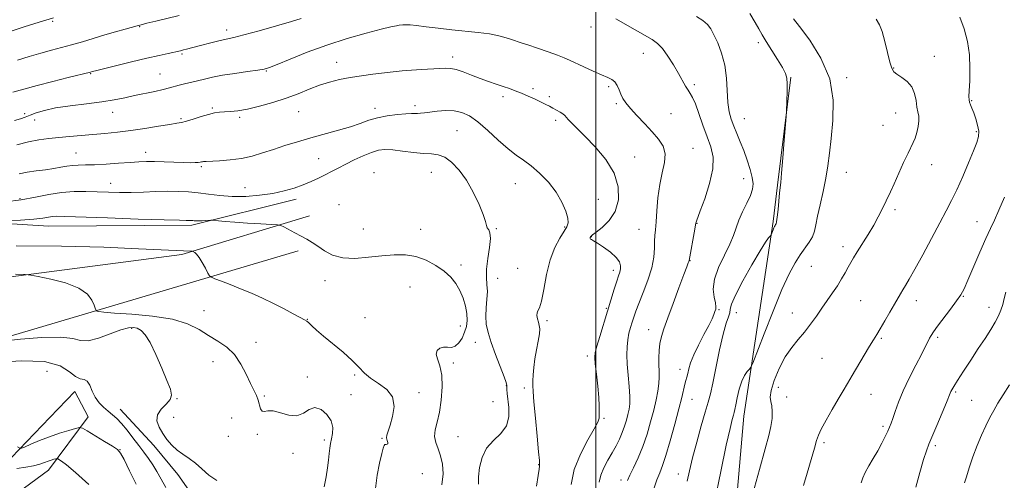
# Model space of a CAD drawing. Extents: x 2099800 to 2102700, y 312300 to 315200.
# Drawn here: x 2101254 to 2101674, y 313744 to 313941 of the extents above; entities that cross this region are included whole.
import ezdxf

# ---------------------------------------------------------------- set-up
doc = ezdxf.new("R2010")
doc.units = 0
doc.header["$MEASUREMENT"] = 0
for name, color, linetype, lineweight in [('32000', 7, 'Continuous', 0), ('DTM HARD BREAKLINE', 7, 'Continuous', 0), ('DTM SPOT ELEVATION', 2, 'Continuous', 13), ('INDEX CONTOUR', 41, 'Continuous', 13), ('INTERMEDIATE CONTOUR', 44, 'Continuous', 0)]:
    doc.layers.add(name, color=color, linetype=linetype, lineweight=lineweight)

msp = doc.modelspace()

# ---------------------------------------------------------------- linework, layer by layer
at = {"layer": '32000', "flags": 128}
msp.add_lwpolyline([(2101500, 312500), (2101500, 315000)], dxfattribs=at)
at = {"layer": 'DTM HARD BREAKLINE'}
for points in [[(2101577.46, 313870.13, 1115.86), (2101583.09, 313916.25, 1116.07)], [(2101108.9, 313870.13, 1103.43), (2101116.68, 313868.2, 1103.39), (2101163.59, 313858.67, 1103.61), (2101191.83, 313857.31, 1103.37), (2101266.6, 313852.67, 1101.21)], [(2101570.3, 313522.64, 1115.62), (2101557.93, 313600.61, 1120.07), (2101556.27, 313692.91, 1120.15), (2101563.09, 313771.55, 1118.74), (2101575.57, 313854.65, 1115.79), (2101577.46, 313870.13, 1115.86)], [(2101266.6, 313852.67, 1101.21), (2101327.63, 313853.13, 1101.68), (2101372.16, 313864.12, 1103.39)], [(2101136.78, 313813.06, 1094.58), (2101206.76, 313825.29, 1096.63), (2101323.35, 313840.51, 1099.75), (2101377.86, 313856.99, 1102.68)], [(2101372.97, 313842.16, 1101.55), (2101283.21, 313815.47, 1097.85), (2101210.54, 313793.99, 1094.67), (2101141.45, 313784.98, 1092.19)], [(2101233.36, 313741.35, 1088.97), (2101250.74, 313753.9, 1091.62), (2101267.08, 313770.98, 1093.48), (2101277.76, 313782.09, 1093.46), (2101283.47, 313771.25, 1092.65), (2101266.42, 313748.56, 1089.25), (2101239.92, 313728.99, 1083.63)], [(2101297.11, 313774.57, 1094.77), (2101311.4, 313759.11, 1095.39), (2101321.63, 313746.72, 1095.43), (2101333.32, 313730, 1095.32), (2101344.58, 313713.5, 1095.47)]]:
    msp.add_polyline3d(points, dxfattribs=at)
at = {"layer": 'DTM SPOT ELEVATION'}
for p in [(2101268.27, 313940, 1115.8), (2101305.31, 313937.7, 1113.9), (2101497.92, 313937.67, 1111.6), (2101342.5, 313936.38, 1112.5), (2101569.26, 313930.96, 1115.6), (2101323.43, 313926.15, 1111.8), (2101438.94, 313924.81, 1108.5), (2101520.19, 313926.35, 1111.2), (2101644.32, 313925.05, 1120.8), (2101389.43, 313922.58, 1108.7), (2101627.01, 313920.1, 1120.1), (2101284.46, 313917.71, 1111.9), (2101314.11, 313917.52, 1110.9), (2101359.46, 313918.89, 1109.9), (2101606.9, 313915.99, 1118.3), (2101505.4, 313912.21, 1109.7), (2101541.92, 313912.95, 1112.3), (2101460.34, 313907.94, 1107.6), (2101473.15, 313911.35, 1108.3), (2101480.17, 313907.84, 1108.3), (2101336.34, 313903.06, 1108.2), (2101422.87, 313904.04, 1106.4), (2101508.64, 313904.95, 1109.75), (2101660.26, 313906.2, 1122.1), (2101256.27, 313900.65, 1110.4), (2101293.9, 313901.23, 1109.3), (2101348.07, 313899.07, 1107.7), (2101373.22, 313901.43, 1107.1), (2101405.7, 313902.85, 1106.5), (2101532.07, 313900.66, 1111.05), (2101627.85, 313900.89, 1119.2), (2101260.55, 313898.01, 1109.3), (2101323.04, 313898.44, 1108.2), (2101482.88, 313897.82, 1107.65), (2101563.25, 313898.58, 1114.9), (2101622.47, 313895.69, 1119.1), (2101440.78, 313893.43, 1104.95), (2101662.27, 313893.03, 1121.8), (2101278.28, 313883.9, 1106.9), (2101307.97, 313884.2, 1106.6), (2101516.51, 313882.11, 1108.75), (2101541.44, 313885.91, 1110.85), (2101331.73, 313878.08, 1105.8), (2101381.79, 313881.37, 1105.1), (2101643.21, 313878.88, 1120.7), (2101405.29, 313875.47, 1102.65), (2101429.79, 313875.59, 1103.15), (2101606.77, 313875.55, 1118.8), (2101292.99, 313870.86, 1104.7), (2101465.59, 313870.72, 1105.15), (2101562.97, 313872.91, 1113.15), (2101350.32, 313869.13, 1104.9), (2101254.36, 313864.4, 1104.3), (2101390.46, 313861.84, 1101.95), (2101501, 313864.03, 1106.75), (2101627.62, 313859.69, 1120.3), (2101543.06, 313853.9, 1112.05), (2101662.62, 313854.57, 1123.2), (2101400.83, 313851.4, 1103.15), (2101425.28, 313851.31, 1103.05), (2101457.54, 313851.54, 1104.15), (2101486.66, 313852.34, 1105.85), (2101518.41, 313851.23, 1109.15), (2101498.03, 313848.11, 1108.05), (2101605.33, 313843.96, 1119.5), (2101442.45, 313836.05, 1102.55), (2101540.1, 313837.93, 1112.05), (2101466.64, 313834.67, 1104.55), (2101507.49, 313833.78, 1107.55), (2101591.83, 313835.45, 1118.9), (2101384.45, 313829.39, 1101.35), (2101458.08, 313830.36, 1104.85), (2101420.69, 313826.67, 1100.55), (2101612.87, 313820.88, 1120.9), (2101636.74, 313820.8, 1122.6), (2101656.68, 313822.66, 1124.1), (2101332.81, 313816.51, 1099.05), (2101504.48, 313817.63, 1107.85), (2101552.52, 313817.02, 1114.15), (2101559.91, 313815.77, 1116.75), (2101583.73, 313815.57, 1119.3), (2101667.71, 313817.95, 1125.4), (2101376.86, 313812.85, 1100.05), (2101401.56, 313813.56, 1100.55), (2101479.2, 313812.32, 1106.35), (2101301.96, 313809.03, 1095.75), (2101442.11, 313810, 1101.15), (2101522.56, 313808.53, 1111.35), (2101355.02, 313803.05, 1098.85), (2101448.57, 313803.04, 1103.45), (2101621.79, 313804.77, 1122.2), (2101645.82, 313805.19, 1124.3), (2101336.68, 313794.82, 1096.95), (2101439.19, 313794.29, 1102.45), (2101496.27, 313797.28, 1107.55), (2101596.4, 313796.22, 1120.9), (2101265.8, 313790.73, 1092.55), (2101535.83, 313791.58, 1113.35), (2101376.84, 313788.32, 1098.15), (2101397.06, 313789.14, 1099.85), (2101424.54, 313781.52, 1100.65), (2101461.78, 313784.58, 1103.95), (2101469.4, 313783.62, 1105.75), (2101577.85, 313783.86, 1120.6), (2101653.4, 313781.88, 1126.2), (2101321.35, 313778.99, 1096.05), (2101358.55, 313780.16, 1098.35), (2101395.5, 313780.67, 1098.35), (2101456.1, 313777.72, 1102.55), (2101540.99, 313778.71, 1114.85), (2101581.39, 313779.69, 1120.6), (2101617.32, 313780.87, 1122.8), (2101660.34, 313778.27, 1126.9), (2101319.89, 313771.03, 1096.85), (2101344.62, 313770.77, 1096.05), (2101503.46, 313770.59, 1108.15), (2101622.44, 313767.22, 1123.7), (2101343.2, 313763.01, 1097.05), (2101355.54, 313763.79, 1097.65), (2101384.12, 313761.32, 1097.75), (2101408.7, 313762.09, 1099.85), (2101441.14, 313762.83, 1103.15), (2101597.28, 313760.21, 1122.3), (2101297, 313757.33, 1092.05), (2101644.85, 313759.04, 1126.3), (2101370.79, 313755.7, 1096.55), (2101475.53, 313750.89, 1105.95), (2101426, 313746.97, 1100.65), (2101510.64, 313744.27, 1111.55), (2101535.09, 313746.91, 1115.35)]:
    msp.add_point(p, dxfattribs=at)
at = {"layer": 'INDEX CONTOUR'}
for points in [[(2101619.553, 313940.975, 1120), (2101621.001, 313938.602, 1120), (2101622.058, 313935.699, 1120), (2101623.198, 313931.477, 1120), (2101624.373, 313926.723, 1120), (2101625.402, 313922.62, 1120), (2101626.199, 313920.032, 1120), (2101627.065, 313918.55, 1120), (2101628.399, 313917.451, 1120), (2101630.43, 313916.113, 1120), (2101632.73, 313914.339, 1120), (2101634.706, 313912.033, 1120), (2101635.917, 313909.196, 1120), (2101636.551, 313906.191, 1120), (2101636.948, 313903.477, 1120), (2101637.362, 313901.359, 1120), (2101637.697, 313899.539, 1120), (2101637.766, 313897.565, 1120), (2101637.444, 313895.136, 1120), (2101636.841, 313892.541, 1120), (2101636.124, 313890.219, 1120), (2101635.395, 313888.405, 1120), (2101633.153, 313883.796, 1120), (2101631.274, 313879.736, 1120), (2101627.153, 313870.643, 1120), (2101625.607, 313867.306, 1120), (2101621.96, 313859.651, 1120), (2101620.419, 313856.573, 1120), (2101618.482, 313853.042, 1120), (2101616.115, 313849.103, 1120), (2101611.478, 313841.734, 1120), (2101609.912, 313839.146, 1120), (2101608.743, 313837.089, 1120), (2101607.648, 313835.088, 1120), (2101606.357, 313832.763, 1120), (2101604.815, 313830.111, 1120), (2101603.018, 313827.226, 1120), (2101600.979, 313824.185, 1120), (2101596.432, 313817.686, 1120), (2101594.054, 313814.249, 1120), (2101591.599, 313810.801, 1120), (2101589.023, 313807.468, 1120), (2101586.303, 313804.281, 1120), (2101583.519, 313800.885, 1120), (2101580.77, 313796.829, 1120), (2101578.194, 313791.897, 1120), (2101576.076, 313786.809, 1120), (2101574.734, 313782.519, 1120), (2101574.359, 313779.685, 1120), (2101574.615, 313777.772, 1120), (2101575.038, 313775.947, 1120), (2101575.235, 313773.545, 1120), (2101575.111, 313770.569, 1120), (2101574.644, 313767.194, 1120), (2101573.767, 313763.307, 1120), (2101572.239, 313757.673, 1120), (2101569.772, 313748.77, 1120), (2101566.284, 313735.936, 1120)], [(2101251.951, 313897.707, 1110), (2101254.501, 313898.412, 1110), (2101256.555, 313899.141, 1110), (2101258.627, 313899.979, 1110), (2101261.211, 313900.976, 1110), (2101264.714, 313902.054, 1110), (2101269.522, 313903.102, 1110), (2101275.782, 313904.038, 1110), (2101282.687, 313904.891, 1110), (2101289.194, 313905.723, 1110), (2101294.53, 313906.581, 1110), (2101299.013, 313907.468, 1110), (2101303.235, 313908.376, 1110), (2101311.834, 313910.164, 1110), (2101315.435, 313910.949, 1110), (2101318.099, 313911.613, 1110), (2101322.175, 313912.761, 1110), (2101324.507, 313913.356, 1110), (2101329.996, 313914.688, 1110), (2101332.996, 313915.431, 1110), (2101336.448, 313916.218, 1110), (2101340.728, 313917.033, 1110), (2101345.97, 313917.854, 1110), (2101351.33, 313918.605, 1110), (2101355.72, 313919.201, 1110), (2101358.49, 313919.647, 1110), (2101360.749, 313920.305, 1110), (2101364.042, 313921.63, 1110), (2101369.534, 313923.92, 1110), (2101376.854, 313926.847, 1110), (2101385.25, 313929.926, 1110), (2101393.933, 313932.729, 1110), (2101401.975, 313935.052, 1110), (2101408.408, 313936.746, 1110), (2101412.552, 313937.728, 1110), (2101414.869, 313938.18, 1110), (2101416.107, 313938.349, 1110), (2101417.573, 313938.511, 1110), (2101418.252, 313938.561, 1110), (2101419.179, 313938.588, 1110), (2101420.764, 313938.516, 1110), (2101423.464, 313938.252, 1110), (2101427.576, 313937.743, 1110), (2101432.751, 313937.088, 1110), (2101438.485, 313936.421, 1110), (2101449.8, 313935.282, 1110), (2101454.648, 313934.645, 1110), (2101458.572, 313933.864, 1110), (2101461.648, 313933.025, 1110), (2101464.041, 313932.253, 1110), (2101468.094, 313930.924, 1110), (2101470.99, 313929.962, 1110), (2101475.068, 313928.585, 1110), (2101479.612, 313927.022, 1110), (2101483.626, 313925.594, 1110), (2101486.439, 313924.512, 1110), (2101488.663, 313923.539, 1110), (2101494.784, 313920.657, 1110), (2101498.79, 313918.809, 1110), (2101502.425, 313917.194, 1110), (2101505.055, 313916.086, 1110), (2101506.82, 313915.214, 1110), (2101508.047, 313914.17, 1110), (2101509.025, 313912.66, 1110), (2101509.874, 313910.833, 1110), (2101510.672, 313908.954, 1110), (2101511.539, 313907.182, 1110), (2101512.769, 313905.275, 1110), (2101514.697, 313902.889, 1110), (2101517.512, 313899.806, 1110), (2101520.815, 313896.327, 1110), (2101524.06, 313892.877, 1110), (2101526.757, 313889.756, 1110), (2101528.637, 313886.751, 1110), (2101529.488, 313883.517, 1110), (2101529.228, 313879.763, 1110), (2101528.282, 313875.389, 1110), (2101527.209, 313870.347, 1110), (2101526.447, 313864.725, 1110), (2101525.973, 313859.171, 1110), (2101525.646, 313854.468, 1110), (2101525.357, 313851.139, 1110), (2101525.123, 313848.656, 1110), (2101524.991, 313846.23, 1110), (2101524.94, 313843.196, 1110), (2101524.673, 313839.405, 1110), (2101523.825, 313834.832, 1110), (2101522.184, 313829.583, 1110), (2101520.15, 313824.281, 1110), (2101518.276, 313819.68, 1110), (2101516.979, 313816.313, 1110), (2101516.129, 313813.84, 1110), (2101515.462, 313811.699, 1110), (2101514.774, 313809.423, 1110), (2101514.109, 313806.917, 1110), (2101513.575, 313804.174, 1110), (2101513.259, 313801.162, 1110), (2101513.184, 313797.726, 1110), (2101513.353, 313793.68, 1110), (2101513.737, 313788.986, 1110), (2101514.169, 313784.191, 1110), (2101514.451, 313779.989, 1110), (2101514.43, 313776.869, 1110), (2101514.134, 313774.492, 1110), (2101513.642, 313772.315, 1110), (2101513.012, 313769.904, 1110), (2101512.228, 313767.266, 1110), (2101511.256, 313764.521, 1110), (2101510.069, 313761.753, 1110), (2101508.651, 313758.92, 1110), (2101506.996, 313755.947, 1110), (2101505.152, 313752.797, 1110), (2101503.402, 313749.574, 1110), (2101502.088, 313746.423, 1110), (2101501.404, 313743.38, 1110)], [(2101252.682, 313844.273, 1100), (2101271.974, 313844.158, 1100), (2101290.159, 313843.616, 1100), (2101304.871, 313842.992, 1100), (2101327.318, 313841.954, 1100), (2101327.813, 313841.92, 1100), (2101328.086, 313841.859, 1100), (2101328.374, 313841.72, 1100), (2101328.876, 313841.413, 1100), (2101329.651, 313840.7, 1100), (2101330.723, 313839.309, 1100), (2101332.061, 313837.122, 1100), (2101333.424, 313834.661, 1100), (2101334.513, 313832.606, 1100), (2101335.193, 313831.432, 1100), (2101335.964, 313830.806, 1100), (2101337.485, 313830.192, 1100), (2101340.241, 313829.161, 1100), (2101344.008, 313827.712, 1100), (2101348.386, 313825.953, 1100), (2101353.021, 313823.979, 1100), (2101357.748, 313821.844, 1100), (2101362.447, 313819.588, 1100), (2101366.953, 313817.294, 1100), (2101370.903, 313815.206, 1100), (2101373.887, 313813.613, 1100), (2101375.668, 313812.679, 1100), (2101376.684, 313812.078, 1100), (2101377.55, 313811.364, 1100), (2101378.816, 313810.15, 1100), (2101380.798, 313808.293, 1100), (2101383.754, 313805.711, 1100), (2101392.132, 313798.802, 1100), (2101396.037, 313795.354, 1100), (2101398.893, 313792.445, 1100), (2101401.233, 313789.979, 1100), (2101403.868, 313787.75, 1100), (2101407.294, 313785.523, 1100), (2101410.76, 313782.975, 1100), (2101413.202, 313779.761, 1100), (2101413.871, 313775.721, 1100), (2101413.265, 313771.449, 1100), (2101412.198, 313767.723, 1100), (2101411.348, 313765.124, 1100), (2101410.854, 313763.437, 1100), (2101410.719, 313762.247, 1100), (2101410.901, 313761.224, 1100), (2101411.174, 313760.38, 1100), (2101411.27, 313759.808, 1100), (2101410.997, 313759.557, 1100), (2101410.497, 313759.485, 1100), (2101409.988, 313759.4, 1100), (2101409.62, 313759.054, 1100), (2101409.249, 313757.956, 1100), (2101408.655, 313755.558, 1100), (2101407.72, 313751.519, 1100), (2101406.708, 313746.336, 1100), (2101405.981, 313740.713, 1100)], [(2101253.023, 313749.261, 1090), (2101256.795, 313749.819, 1090), (2101260.153, 313750.397, 1090), (2101262.755, 313751.048, 1090), (2101264.725, 313751.717, 1090), (2101266.298, 313752.326, 1090), (2101267.658, 313752.81, 1090), (2101268.778, 313753.163, 1090), (2101269.574, 313753.393, 1090), (2101270.028, 313753.498, 1090), (2101270.377, 313753.428, 1090), (2101270.919, 313753.122, 1090), (2101272.002, 313752.424, 1090), (2101274.167, 313750.777, 1090), (2101278.003, 313747.531, 1090), (2101283.725, 313742.405, 1090)]]:
    msp.add_polyline3d(points, dxfattribs=at)
at = {"layer": 'INTERMEDIATE CONTOUR'}
for points in [[(2101250.56, 313935.815, 1116), (2101256.17, 313937.66, 1116), (2101260.729, 313939.085, 1116), (2101268.587, 313941.476, 1116)], [(2101251.265, 313909.751, 1112), (2101255.935, 313911.068, 1112), (2101261.631, 313912.629, 1112), (2101268.289, 313914.359, 1112), (2101274.878, 313916.019, 1112), (2101284.38, 313918.394, 1112), (2101285.163, 313918.609, 1112), (2101286.473, 313918.938, 1112), (2101295.09, 313921.052, 1112), (2101301.856, 313922.695, 1112), (2101308.457, 313924.273, 1112), (2101313.715, 313925.493, 1112), (2101317.555, 313926.354, 1112), (2101322.757, 313927.509, 1112), (2101324.061, 313927.824, 1112), (2101325.298, 313928.139, 1112), (2101331.361, 313929.732, 1112), (2101335.714, 313930.864, 1112), (2101339.678, 313931.854, 1112), (2101345.574, 313933.197, 1112), (2101349.868, 313934.283, 1112), (2101356.361, 313936.052, 1112), (2101363.737, 313938.135, 1112), (2101370.144, 313940, 1112), (2101374.205, 313941.246, 1112)], [(2101253.209, 313923.529, 1114), (2101258.228, 313925.021, 1114), (2101263.27, 313926.473, 1114), (2101267.82, 313927.716, 1114), (2101272.06, 313928.846, 1114), (2101276.346, 313930.023, 1114), (2101280.942, 313931.362, 1114), (2101290.538, 313934.236, 1114), (2101295.111, 313935.563, 1114), (2101299.129, 313936.698, 1114), (2101304.294, 313938.136, 1114), (2101306.052, 313938.606, 1114), (2101308.478, 313939.22, 1114), (2101312.267, 313940.156, 1114), (2101322.158, 313942.564, 1114)], [(2101508.458, 313941.158, 1112), (2101516.698, 313936.399, 1112), (2101523.947, 313932.266, 1112), (2101526.285, 313930.629, 1112), (2101528.408, 313928.435, 1112), (2101530.725, 313925.226, 1112), (2101533.095, 313921.45, 1112), (2101535.24, 313917.786, 1112), (2101538.277, 313912.441, 1112), (2101539.34, 313910.66, 1112), (2101540.269, 313909.22, 1112), (2101541.233, 313907.511, 1112), (2101542.412, 313904.822, 1112), (2101543.926, 313900.703, 1112), (2101545.656, 313895.746, 1112), (2101547.426, 313890.799, 1112), (2101549.011, 313886.438, 1112), (2101549.993, 313882.128, 1112), (2101549.908, 313877.064, 1112), (2101548.508, 313870.8, 1112), (2101546.417, 313864.355, 1112), (2101544.472, 313859.112, 1112), (2101542.84, 313854.795, 1112), (2101542.71, 313854.4, 1112), (2101542.648, 313854.097, 1112), (2101542.154, 313851.317, 1112), (2101539.707, 313837.983, 1112), (2101539.587, 313837.587, 1112), (2101539.344, 313836.968, 1112), (2101538.722, 313835.354, 1112), (2101537.44, 313831.951, 1112), (2101535.361, 313826.348, 1112), (2101532.904, 313819.682, 1112), (2101530.63, 313813.476, 1112), (2101528.979, 313808.873, 1112), (2101527.913, 313805.495, 1112), (2101527.271, 313802.582, 1112), (2101526.914, 313799.54, 1112), (2101526.772, 313796.427, 1112), (2101526.798, 313793.463, 1112), (2101526.922, 313790.788, 1112), (2101527.006, 313788.208, 1112), (2101526.892, 313785.448, 1112), (2101526.454, 313782.264, 1112), (2101525.695, 313778.537, 1112), (2101524.65, 313774.18, 1112), (2101523.35, 313769.186, 1112), (2101521.802, 313763.861, 1112), (2101520.009, 313758.592, 1112), (2101518.023, 313753.741, 1112), (2101516.094, 313749.577, 1112), (2101514.524, 313746.342, 1112), (2101513.486, 313744.054, 1112)], [(2101542.843, 313942.176, 1114), (2101545.661, 313940.429, 1114), (2101547.619, 313938.764, 1114), (2101549.025, 313936.865, 1114), (2101550.363, 313934.328, 1114), (2101551.973, 313930.843, 1114), (2101553.623, 313926.477, 1114), (2101554.937, 313921.393, 1114), (2101555.659, 313915.823, 1114), (2101556.312, 313905.368, 1114), (2101556.858, 313901.479, 1114), (2101557.681, 313898.3, 1114), (2101558.764, 313895.332, 1114), (2101560.076, 313892.156, 1114), (2101561.537, 313888.678, 1114), (2101563.057, 313884.886, 1114), (2101564.531, 313880.837, 1114), (2101565.802, 313876.878, 1114), (2101566.699, 313873.427, 1114), (2101567.07, 313870.733, 1114), (2101566.837, 313868.369, 1114), (2101565.939, 313865.742, 1114), (2101564.4, 313862.434, 1114), (2101562.585, 313858.742, 1114), (2101560.944, 313855.14, 1114), (2101559.76, 313851.932, 1114), (2101558.663, 313848.72, 1114), (2101557.117, 313844.936, 1114), (2101554.815, 313840.217, 1114), (2101552.36, 313835.023, 1114), (2101550.584, 313830.018, 1114), (2101550.07, 313825.759, 1114), (2101550.413, 313822.377, 1114), (2101550.961, 313819.893, 1114), (2101551.189, 313818.258, 1114), (2101551.09, 313817.149, 1114), (2101550.781, 313816.171, 1114), (2101550.321, 313814.937, 1114), (2101549.527, 313813.095, 1114), (2101548.152, 313810.295, 1114), (2101546.085, 313806.378, 1114), (2101543.751, 313801.925, 1114), (2101541.707, 313797.705, 1114), (2101540.374, 313794.327, 1114), (2101539.616, 313791.758, 1114), (2101539.162, 313789.811, 1114), (2101538.775, 313788.27, 1114), (2101538.379, 313786.826, 1114), (2101537.935, 313785.143, 1114), (2101536.578, 313779.533, 1114), (2101535.357, 313774.679, 1114), (2101533.641, 313768.143, 1114), (2101531.697, 313761.05, 1114), (2101529.878, 313754.842, 1114), (2101528.44, 313750.531, 1114), (2101527.241, 313747.41, 1114), (2101526.041, 313744.338, 1114), (2101524.672, 313740.49, 1114)], [(2101565.682, 313943.328, 1116), (2101567.87, 313939.612, 1116), (2101569.485, 313936.778, 1116), (2101570.92, 313934.288, 1116), (2101572.646, 313931.438, 1116), (2101577.468, 313923.808, 1116), (2101579.587, 313920.332, 1116), (2101580.884, 313917.85, 1116), (2101581.481, 313915.799, 1116), (2101581.643, 313913.348, 1116), (2101581.6, 313909.963, 1116), (2101581.468, 313906.287, 1116), (2101581.233, 313901.395, 1116), (2101581.101, 313899.459, 1116), (2101580.324, 313889.389, 1116), (2101579.727, 313881.806, 1116), (2101579.195, 313875.259, 1116), (2101578.842, 313871.324, 1116), (2101578.373, 313866.821, 1116), (2101577.709, 313859.696, 1116), (2101577.37, 313856.443, 1116), (2101577.093, 313854.523, 1116), (2101576.867, 313853.656, 1116), (2101576.664, 313853.295, 1116), (2101576.459, 313852.973, 1116), (2101576.223, 313852.532, 1116), (2101575.93, 313851.889, 1116), (2101575.57, 313851.016, 1116), (2101574.734, 313848.895, 1116), (2101574.565, 313848.629, 1116), (2101574.259, 313848.303, 1116), (2101573.631, 313847.594, 1116), (2101572.339, 313845.795, 1116), (2101570.001, 313842.103, 1116), (2101566.479, 313836.147, 1116), (2101562.612, 313829.271, 1116), (2101559.486, 313823.25, 1116), (2101557.877, 313819.401, 1116), (2101557.329, 313817.211, 1116), (2101557.077, 313815.71, 1116), (2101556.497, 313813.965, 1116), (2101555.524, 313811.181, 1116), (2101554.234, 313806.6, 1116), (2101552.724, 313799.876, 1116), (2101549.842, 313785.659, 1116), (2101548.81, 313781.06, 1116), (2101547.851, 313777.473, 1116), (2101546.631, 313773.29, 1116), (2101544.932, 313767.375, 1116), (2101543.006, 313760.47, 1116), (2101541.219, 313753.788, 1116), (2101539.858, 313748.278, 1116), (2101538.877, 313743.829, 1116)], [(2101584.325, 313941.182, 1118), (2101586.9, 313937.789, 1118), (2101591.186, 313932.011, 1118), (2101595.989, 313924.338, 1118), (2101599.728, 313915.566, 1118), (2101601.25, 313906.466, 1118), (2101601.112, 313897.724, 1118), (2101600.302, 313890.001, 1118), (2101599.601, 313883.721, 1118), (2101598.964, 313878.343, 1118), (2101598.142, 313873.087, 1118), (2101596.979, 313867.418, 1118), (2101595.688, 313861.787, 1118), (2101594.579, 313856.889, 1118), (2101593.845, 313853.221, 1118), (2101593.23, 313850.475, 1118), (2101592.36, 313848.147, 1118), (2101590.961, 313845.794, 1118), (2101587.084, 313840.392, 1118), (2101584.924, 313837.005, 1118), (2101582.447, 313832.358, 1118), (2101579.363, 313825.596, 1118), (2101575.57, 313816.409, 1118), (2101571.715, 313806.639, 1118), (2101566.909, 313794.227, 1118), (2101566.097, 313792.41, 1118), (2101565.502, 313791.662, 1118), (2101564.581, 313790.653, 1118), (2101563.405, 313788.975, 1118), (2101562.2, 313786.445, 1118), (2101561.154, 313783.046, 1118), (2101560.315, 313779.415, 1118), (2101559.697, 313776.351, 1118), (2101559.288, 313774.412, 1118), (2101558.981, 313773.186, 1118), (2101558.645, 313772.02, 1118), (2101558.127, 313770.14, 1118), (2101557.196, 313766.295, 1118), (2101555.597, 313759.116, 1118), (2101553.218, 313747.923, 1118), (2101550.514, 313734.792, 1118)], [(2101655.208, 313941.796, 1122), (2101657.147, 313936.789, 1122), (2101658.525, 313931.413, 1122), (2101659.323, 313925.738, 1122), (2101659.567, 313919.939, 1122), (2101659.46, 313914.61, 1122), (2101659.25, 313910.449, 1122), (2101659.144, 313907.919, 1122), (2101659.197, 313906.538, 1122), (2101659.422, 313905.588, 1122), (2101659.83, 313904.456, 1122), (2101660.415, 313902.941, 1122), (2101661.169, 313900.948, 1122), (2101662.043, 313898.456, 1122), (2101662.836, 313895.747, 1122), (2101663.308, 313893.178, 1122), (2101663.246, 313890.919, 1122), (2101662.544, 313888.385, 1122), (2101661.122, 313884.802, 1122), (2101658.983, 313879.699, 1122), (2101656.455, 313873.817, 1122), (2101653.945, 313868.197, 1122), (2101651.718, 313863.536, 1122), (2101649.458, 313859.145, 1122), (2101646.702, 313853.99, 1122), (2101643.182, 313847.432, 1122), (2101639.397, 313840.418, 1122), (2101636.04, 313834.292, 1122), (2101633.633, 313830.057, 1122), (2101632.023, 313827.354, 1122), (2101630.886, 313825.484, 1122), (2101629.911, 313823.801, 1122), (2101627.39, 313819.307, 1122), (2101625.442, 313815.911, 1122), (2101623.281, 313812.202, 1122), (2101621.312, 313808.879, 1122), (2101619.796, 313806.391, 1122), (2101618.424, 313804.171, 1122), (2101616.744, 313801.4, 1122), (2101614.454, 313797.529, 1122), (2101609.364, 313788.871, 1122), (2101607.311, 313785.43, 1122), (2101605.432, 313782.306, 1122), (2101603.334, 313778.791, 1122), (2101600.782, 313774.443, 1122), (2101598.18, 313769.891, 1122), (2101596.093, 313766.033, 1122), (2101594.888, 313763.408, 1122), (2101594.156, 313761.128, 1122), (2101593.289, 313757.948, 1122), (2101591.856, 313753.043, 1122), (2101590.109, 313747.274, 1122), (2101588.477, 313741.923, 1122)], [(2101252.93, 313887.305, 1108), (2101257.911, 313888.56, 1108), (2101262.399, 313889.428, 1108), (2101266.579, 313889.994, 1108), (2101270.832, 313890.43, 1108), (2101275.45, 313890.876, 1108), (2101280.367, 313891.339, 1108), (2101285.431, 313891.795, 1108), (2101290.548, 313892.24, 1108), (2101295.855, 313892.753, 1108), (2101301.549, 313893.437, 1108), (2101307.65, 313894.339, 1108), (2101313.479, 313895.29, 1108), (2101318.177, 313896.069, 1108), (2101321.202, 313896.538, 1108), (2101323.258, 313896.899, 1108), (2101325.361, 313897.435, 1108), (2101328.257, 313898.337, 1108), (2101331.6, 313899.407, 1108), (2101334.77, 313900.353, 1108), (2101337.318, 313900.954, 1108), (2101339.47, 313901.27, 1108), (2101341.618, 313901.435, 1108), (2101344.135, 313901.589, 1108), (2101347.304, 313901.914, 1108), (2101351.387, 313902.6, 1108), (2101356.502, 313903.78, 1108), (2101362.193, 313905.366, 1108), (2101367.858, 313907.211, 1108), (2101373.025, 313909.167, 1108), (2101377.727, 313911.075, 1108), (2101382.126, 313912.775, 1108), (2101386.386, 313914.148, 1108), (2101390.682, 313915.231, 1108), (2101395.19, 313916.104, 1108), (2101400.002, 313916.835, 1108), (2101404.87, 313917.461, 1108), (2101413.566, 313918.491, 1108), (2101417.417, 313918.91, 1108), (2101421.37, 313919.25, 1108), (2101425.633, 313919.506, 1108), (2101433.39, 313919.873, 1108), (2101436.011, 313920.009, 1108), (2101438.146, 313919.945, 1108), (2101440.457, 313919.477, 1108), (2101443.44, 313918.478, 1108), (2101446.931, 313917.127, 1108), (2101450.6, 313915.681, 1108), (2101454.158, 313914.354, 1108), (2101457.477, 313913.189, 1108), (2101460.473, 313912.184, 1108), (2101463.117, 313911.314, 1108), (2101465.614, 313910.448, 1108), (2101468.228, 313909.434, 1108), (2101471.117, 313908.177, 1108), (2101474.029, 313906.826, 1108), (2101476.607, 313905.588, 1108), (2101478.604, 313904.612, 1108), (2101480.198, 313903.811, 1108), (2101481.675, 313903.041, 1108), (2101483.234, 313902.194, 1108), (2101484.726, 313901.332, 1108), (2101485.916, 313900.555, 1108), (2101486.671, 313899.906, 1108), (2101488.166, 313898.189, 1108), (2101489.669, 313896.633, 1108), (2101495.365, 313890.937, 1108), (2101499.704, 313886.43, 1108), (2101504.179, 313881.067, 1108), (2101507.737, 313875.251, 1108), (2101509.539, 313869.375, 1108), (2101509.609, 313863.81, 1108), (2101508.185, 313858.918, 1108), (2101505.607, 313854.994, 1108), (2101502.619, 313852.061, 1108), (2101500.069, 313850.076, 1108), (2101498.592, 313848.953, 1108), (2101497.976, 313848.44, 1108), (2101497.802, 313848.244, 1108), (2101497.718, 313848.118, 1108), (2101497.65, 313847.987, 1108), (2101497.596, 313847.823, 1108), (2101497.561, 313847.606, 1108), (2101497.591, 313847.364, 1108), (2101497.744, 313847.137, 1108), (2101498.118, 313846.907, 1108), (2101498.984, 313846.431, 1108), (2101500.657, 313845.409, 1108), (2101503.265, 313843.66, 1108), (2101506.199, 313841.477, 1108), (2101508.662, 313839.271, 1108), (2101510.051, 313837.37, 1108), (2101510.535, 313835.768, 1108), (2101510.473, 313834.376, 1108), (2101510.161, 313833.051, 1108), (2101509.631, 313831.431, 1108), (2101508.851, 313829.099, 1108), (2101507.798, 313825.741, 1108), (2101504.946, 313816.394, 1108), (2101501.617, 313805.622, 1108), (2101500.355, 313801.421, 1108), (2101499.671, 313798.743, 1108), (2101499.507, 313796.654, 1108), (2101499.734, 313793.871, 1108), (2101500.214, 313789.518, 1108), (2101500.772, 313784.355, 1108), (2101501.22, 313779.549, 1108), (2101501.424, 313776.01, 1108), (2101501.453, 313773.625, 1108), (2101501.424, 313772.021, 1108), (2101501.351, 313770.753, 1108), (2101500.823, 313769.069, 1108), (2101499.323, 313766.143, 1108), (2101496.592, 313761.412, 1108), (2101493.404, 313755.373, 1108), (2101490.789, 313748.785, 1108), (2101489.494, 313742.342, 1108)], [(2101253.94, 313874.958, 1106), (2101257.389, 313875.637, 1106), (2101261.206, 313876.215, 1106), (2101265.172, 313876.726, 1106), (2101268.816, 313877.231, 1106), (2101271.802, 313877.764, 1106), (2101274.315, 313878.251, 1106), (2101276.671, 313878.593, 1106), (2101279.193, 313878.731, 1106), (2101282.232, 313878.773, 1106), (2101286.144, 313878.868, 1106), (2101291.086, 313879.123, 1106), (2101296.411, 313879.475, 1106), (2101301.271, 313879.821, 1106), (2101305.083, 313880.072, 1106), (2101308.328, 313880.203, 1106), (2101311.75, 313880.207, 1106), (2101315.855, 313880.089, 1106), (2101324.089, 313879.771, 1106), (2101326.999, 313879.715, 1106), (2101329.001, 313879.738, 1106), (2101330.321, 313879.813, 1106), (2101331.174, 313879.914, 1106), (2101331.731, 313880.022, 1106), (2101332.152, 313880.119, 1106), (2101332.661, 313880.194, 1106), (2101333.73, 313880.269, 1106), (2101339.48, 313880.537, 1106), (2101344.017, 313880.881, 1106), (2101348.827, 313881.523, 1106), (2101353.391, 313882.546, 1106), (2101357.825, 313883.877, 1106), (2101362.408, 313885.402, 1106), (2101367.366, 313887.02, 1106), (2101372.721, 313888.679, 1106), (2101378.444, 313890.341, 1106), (2101390.24, 313893.55, 1106), (2101395.371, 313895.068, 1106), (2101399.501, 313896.503, 1106), (2101403.091, 313897.799, 1106), (2101406.79, 313898.891, 1106), (2101411.024, 313899.728, 1106), (2101415.298, 313900.305, 1106), (2101418.891, 313900.634, 1106), (2101421.289, 313900.741, 1106), (2101423.949, 313900.71, 1106), (2101425.203, 313900.787, 1106), (2101426.868, 313900.978, 1106), (2101429.2, 313901.284, 1106), (2101432.339, 313901.665, 1106), (2101435.942, 313901.932, 1106), (2101439.547, 313901.856, 1106), (2101442.839, 313901.207, 1106), (2101446.083, 313899.732, 1106), (2101449.688, 313897.177, 1106), (2101453.906, 313893.477, 1106), (2101458.36, 313889.326, 1106), (2101462.512, 313885.608, 1106), (2101465.995, 313882.929, 1106), (2101469.114, 313880.792, 1106), (2101472.341, 313878.422, 1106), (2101475.987, 313875.229, 1106), (2101479.714, 313871.361, 1106), (2101483.021, 313867.148, 1106), (2101485.503, 313862.934, 1106), (2101487.14, 313859.106, 1106), (2101488.006, 313856.062, 1106), (2101488.164, 313854.009, 1106), (2101487.63, 313852.39, 1106), (2101486.406, 313850.455, 1106), (2101484.564, 313847.568, 1106), (2101482.445, 313843.536, 1106), (2101480.462, 313838.278, 1106), (2101478.927, 313831.945, 1106), (2101477.77, 313825.608, 1106), (2101476.825, 313820.572, 1106), (2101475.972, 313817.746, 1106), (2101475.287, 313816.463, 1106), (2101474.892, 313815.664, 1106), (2101474.866, 313814.511, 1106), (2101475.112, 313813.063, 1106), (2101475.491, 313811.601, 1106), (2101475.858, 313810.283, 1106), (2101476.06, 313808.782, 1106), (2101475.937, 313806.646, 1106), (2101475.404, 313803.576, 1106), (2101474.655, 313799.88, 1106), (2101473.954, 313796.018, 1106), (2101473.507, 313792.397, 1106), (2101473.275, 313789.223, 1106), (2101473.16, 313786.652, 1106), (2101473.1, 313784.598, 1106), (2101473.178, 313782.023, 1106), (2101473.515, 313777.651, 1106), (2101474.166, 313770.776, 1106), (2101474.939, 313762.977, 1106), (2101475.575, 313756.407, 1106), (2101475.886, 313752.665, 1106), (2101475.949, 313751.144, 1106), (2101475.874, 313750.206, 1106), (2101475.742, 313748.954, 1106), (2101475.374, 313746.249, 1106), (2101474.695, 313741.681, 1106)], [(2101248.112, 313863.055, 1104), (2101254.785, 313863.857, 1104), (2101260.906, 313864.978, 1104), (2101266.636, 313866.16, 1104), (2101272.092, 313867.068, 1104), (2101277.368, 313867.457, 1104), (2101282.464, 313867.45, 1104), (2101292.061, 313867.082, 1104), (2101296.764, 313866.98, 1104), (2101301.689, 313866.999, 1104), (2101306.962, 313867.157, 1104), (2101312.32, 313867.366, 1104), (2101317.399, 313867.509, 1104), (2101321.95, 313867.488, 1104), (2101326.165, 313867.275, 1104), (2101330.349, 313866.859, 1104), (2101334.773, 313866.269, 1104), (2101339.576, 313865.685, 1104), (2101344.865, 313865.326, 1104), (2101350.65, 313865.367, 1104), (2101356.566, 313865.804, 1104), (2101362.154, 313866.585, 1104), (2101367.054, 313867.652, 1104), (2101371.316, 313868.921, 1104), (2101375.089, 313870.298, 1104), (2101378.509, 313871.706, 1104), (2101381.641, 313873.12, 1104), (2101384.534, 313874.532, 1104), (2101387.276, 313875.949, 1104), (2101390.098, 313877.438, 1104), (2101393.269, 313879.084, 1104), (2101396.938, 313880.91, 1104), (2101400.763, 313882.688, 1104), (2101404.282, 313884.127, 1104), (2101407.217, 313884.998, 1104), (2101410.017, 313885.324, 1104), (2101413.315, 313885.187, 1104), (2101417.517, 313884.702, 1104), (2101422.127, 313884.101, 1104), (2101426.42, 313883.649, 1104), (2101429.87, 313883.471, 1104), (2101432.738, 313883.143, 1104), (2101435.484, 313882.101, 1104), (2101438.461, 313879.901, 1104), (2101441.6, 313876.558, 1104), (2101444.73, 313872.207, 1104), (2101447.661, 313867.098, 1104), (2101450.151, 313861.951, 1104), (2101451.943, 313857.603, 1104), (2101452.893, 313854.676, 1104), (2101453.326, 313852.922, 1104), (2101453.678, 313851.878, 1104), (2101454.253, 313851.045, 1104), (2101454.814, 313849.775, 1104), (2101454.991, 313847.387, 1104), (2101454.552, 313843.48, 1104), (2101453.828, 313838.773, 1104), (2101453.292, 313834.27, 1104), (2101453.273, 313830.707, 1104), (2101453.537, 313827.756, 1104), (2101453.709, 313824.828, 1104), (2101453.527, 313821.478, 1104), (2101453.188, 313817.856, 1104), (2101453.002, 313814.262, 1104), (2101453.239, 313810.861, 1104), (2101453.995, 313807.282, 1104), (2101455.328, 313803.022, 1104), (2101457.199, 313797.843, 1104), (2101460.824, 313788.331, 1104), (2101461.703, 313785.875, 1104), (2101462.007, 313784.697, 1104), (2101462.039, 313783.961, 1104), (2101462.064, 313782.93, 1104), (2101462.188, 313781.266, 1104), (2101462.892, 313775.24, 1104), (2101462.902, 313771.269, 1104), (2101461.875, 313767.452, 1104), (2101459.439, 313764.22, 1104), (2101456.283, 313761.222, 1104), (2101453.359, 313757.909, 1104), (2101451.415, 313753.922, 1104), (2101450.374, 313749.664, 1104), (2101449.951, 313745.725, 1104), (2101449.878, 313742.573, 1104)], [(2101674.298, 313864.993, 1124), (2101671.886, 313859.398, 1124), (2101669.996, 313855.25, 1124), (2101668.311, 313851.678, 1124), (2101666.353, 313847.396, 1124), (2101663.816, 313841.568, 1124), (2101658.698, 313829.625, 1124), (2101657.023, 313825.928, 1124), (2101655.613, 313823.346, 1124), (2101653.827, 313820.716, 1124), (2101651.246, 313817.206, 1124), (2101645.768, 313809.907, 1124), (2101644.064, 313807.576, 1124), (2101643.033, 313806.043, 1124), (2101642.314, 313804.798, 1124), (2101641.562, 313803.342, 1124), (2101640.488, 313801.209, 1124), (2101638.82, 313797.943, 1124), (2101636.418, 313793.296, 1124), (2101633.666, 313787.843, 1124), (2101631.082, 313782.369, 1124), (2101629.076, 313777.541, 1124), (2101627.63, 313773.575, 1124), (2101626.617, 313770.57, 1124), (2101625.895, 313768.509, 1124), (2101625.254, 313766.912, 1124), (2101624.467, 313765.184, 1124), (2101623.355, 313762.86, 1124), (2101621.92, 313760.008, 1124), (2101620.213, 313756.829, 1124), (2101618.32, 313753.53, 1124), (2101616.466, 313750.347, 1124), (2101614.912, 313747.526, 1124), (2101613.853, 313745.212, 1124), (2101613.21, 313743.164, 1124)], [(2101248.402, 313854.866, 1102), (2101254.587, 313855.245, 1102), (2101260.226, 313855.675, 1102), (2101264.091, 313856.107, 1102), (2101268.155, 313856.747, 1102), (2101269.943, 313856.847, 1102), (2101273.443, 313856.774, 1102), (2101291.723, 313856.129, 1102), (2101304.702, 313855.687, 1102), (2101315.794, 313855.329, 1102), (2101322.332, 313855.15, 1102), (2101325.212, 313855.104, 1102), (2101326.847, 313855.11, 1102), (2101327.428, 313855.081, 1102), (2101328.005, 313855.024, 1102), (2101328.636, 313854.944, 1102), (2101329.446, 313854.875, 1102), (2101330.575, 313854.856, 1102), (2101332.078, 313854.913, 1102), (2101333.662, 313855.013, 1102), (2101335.711, 313855.158, 1102), (2101336.308, 313855.143, 1102), (2101339.01, 313854.87, 1102), (2101341.851, 313854.615, 1102), (2101345.998, 313854.302, 1102), (2101351.419, 313853.954, 1102), (2101357.064, 313853.622, 1102), (2101361.625, 313853.365, 1102), (2101364.207, 313853.193, 1102), (2101365.556, 313852.921, 1102), (2101366.827, 313852.315, 1102), (2101371.553, 313849.823, 1102), (2101374.281, 313848.365, 1102), (2101376.714, 313847.027, 1102), (2101379.001, 313845.669, 1102), (2101381.417, 313844.073, 1102), (2101384.233, 313842.147, 1102), (2101387.68, 313840.307, 1102), (2101391.98, 313839.095, 1102), (2101397.226, 313838.884, 1102), (2101402.985, 313839.356, 1102), (2101408.696, 313840.024, 1102), (2101413.918, 313840.449, 1102), (2101418.708, 313840.384, 1102), (2101423.248, 313839.63, 1102), (2101427.648, 313838.069, 1102), (2101431.732, 313835.91, 1102), (2101435.255, 313833.443, 1102), (2101438.043, 313830.889, 1102), (2101440.204, 313828.194, 1102), (2101441.918, 313825.235, 1102), (2101443.323, 313821.955, 1102), (2101444.376, 313818.561, 1102), (2101444.988, 313815.326, 1102), (2101445.099, 313812.45, 1102), (2101444.746, 313809.846, 1102), (2101443.995, 313807.353, 1102), (2101442.91, 313804.9, 1102), (2101441.56, 313802.782, 1102), (2101440.018, 313801.383, 1102), (2101438.355, 313800.929, 1102), (2101436.642, 313801.013, 1102), (2101434.952, 313801.07, 1102), (2101433.401, 313800.632, 1102), (2101432.276, 313799.626, 1102), (2101431.908, 313798.079, 1102), (2101432.466, 313795.965, 1102), (2101433.479, 313793.066, 1102), (2101434.315, 313789.112, 1102), (2101434.484, 313784.019, 1102), (2101434.052, 313778.445, 1102), (2101433.23, 313773.23, 1102), (2101432.249, 313769.021, 1102), (2101431.443, 313765.68, 1102), (2101431.17, 313762.875, 1102), (2101431.661, 313760.284, 1102), (2101432.644, 313757.632, 1102), (2101433.724, 313754.658, 1102), (2101434.526, 313751.138, 1102), (2101434.777, 313746.997, 1102), (2101434.226, 313742.196, 1102)], [(2101252.406, 313832.224, 1098), (2101256.466, 313832.017, 1098), (2101258.991, 313831.737, 1098), (2101262.145, 313831.143, 1098), (2101267.441, 313830.039, 1098), (2101273.791, 313828.397, 1098), (2101279.452, 313826.233, 1098), (2101283.093, 313823.639, 1098), (2101285.01, 313821.028, 1098), (2101285.91, 313818.889, 1098), (2101286.394, 313817.581, 1098), (2101286.652, 313816.948, 1098), (2101286.771, 313816.701, 1098), (2101286.842, 313816.59, 1098), (2101286.972, 313816.511, 1098), (2101287.276, 313816.393, 1098), (2101288.021, 313816.184, 1098), (2101290.104, 313815.886, 1098), (2101294.581, 313815.514, 1098), (2101302.002, 313815.041, 1098), (2101310.913, 313814.271, 1098), (2101319.355, 313812.964, 1098), (2101325.835, 313810.976, 1098), (2101330.709, 313808.551, 1098), (2101334.798, 313806.026, 1098), (2101338.748, 313803.616, 1098), (2101342.507, 313801.024, 1098), (2101345.848, 313797.827, 1098), (2101348.6, 313793.795, 1098), (2101350.813, 313789.465, 1098), (2101352.596, 313785.567, 1098), (2101354.037, 313782.633, 1098), (2101355.161, 313780.411, 1098), (2101355.975, 313778.454, 1098), (2101356.985, 313774.72, 1098), (2101357.59, 313773.672, 1098), (2101358.555, 313773.561, 1098), (2101360.082, 313773.847, 1098), (2101362.372, 313773.793, 1098), (2101365.496, 313772.943, 1098), (2101369.023, 313771.942, 1098), (2101372.394, 313771.713, 1098), (2101375.203, 313772.822, 1098), (2101377.653, 313774.4, 1098), (2101380.101, 313775.222, 1098), (2101382.756, 313774.382, 1098), (2101385.236, 313772.251, 1098), (2101387.01, 313769.523, 1098), (2101387.714, 313766.785, 1098), (2101387.634, 313764.22, 1098), (2101387.22, 313761.904, 1098), (2101386.838, 313759.854, 1098), (2101386.525, 313757.839, 1098), (2101386.231, 313755.566, 1098), (2101385.906, 313752.795, 1098), (2101385.481, 313749.497, 1098), (2101384.884, 313745.697, 1098), (2101384.061, 313741.468, 1098)], [(2101674.835, 313824.411, 1126), (2101674.205, 313821.76, 1126), (2101673.518, 313819.18, 1126), (2101672.745, 313816.776, 1126), (2101671.744, 313814.362, 1126), (2101670.345, 313811.682, 1126), (2101668.416, 313808.512, 1126), (2101665.978, 313804.769, 1126), (2101663.086, 313800.406, 1126), (2101659.872, 313795.51, 1126), (2101656.755, 313790.707, 1126), (2101654.228, 313786.761, 1126), (2101652.648, 313784.224, 1126), (2101651.827, 313782.817, 1126), (2101651.439, 313782.054, 1126), (2101651.156, 313781.398, 1126), (2101649.539, 313777.439, 1126), (2101647.67, 313772.938, 1126), (2101645.445, 313767.626, 1126), (2101642.029, 313759.573, 1126), (2101640.96, 313756.785, 1126), (2101639.78, 313753.091, 1126), (2101638.191, 313747.567, 1126), (2101636.483, 313741.268, 1126)], [(2101246.967, 313803.617, 1096), (2101254.587, 313804.394, 1096), (2101263.689, 313805.112, 1096), (2101271.73, 313805.286, 1096), (2101276.885, 313804.65, 1096), (2101280.195, 313803.839, 1096), (2101283.419, 313803.707, 1096), (2101287.839, 313804.831, 1096), (2101292.846, 313806.66, 1096), (2101297.354, 313808.364, 1096), (2101300.549, 313809.285, 1096), (2101302.702, 313809.446, 1096), (2101304.352, 313809.042, 1096), (2101305.97, 313808.142, 1096), (2101307.762, 313806.309, 1096), (2101309.865, 313802.979, 1096), (2101312.326, 313797.9, 1096), (2101314.84, 313792.074, 1096), (2101317.012, 313786.812, 1096), (2101318.477, 313783.097, 1096), (2101319.003, 313780.591, 1096), (2101318.385, 313778.624, 1096), (2101316.619, 313776.634, 1096), (2101314.481, 313774.482, 1096), (2101312.946, 313772.136, 1096), (2101312.747, 313769.585, 1096), (2101313.659, 313766.911, 1096), (2101315.217, 313764.219, 1096), (2101317.036, 313761.613, 1096), (2101319.061, 313759.197, 1096), (2101321.315, 313757.076, 1096), (2101323.806, 313755.279, 1096), (2101326.456, 313753.547, 1096), (2101329.169, 313751.543, 1096), (2101331.908, 313749.066, 1096), (2101334.876, 313746.44, 1096), (2101338.337, 313744.122, 1096)], [(2101243.522, 313794.51, 1094), (2101254.857, 313795.22, 1094), (2101264.781, 313794.858, 1094), (2101271.455, 313793.032, 1094), (2101275.454, 313790.535, 1094), (2101277.959, 313788.454, 1094), (2101279.952, 313787.542, 1094), (2101281.634, 313787.2, 1094), (2101283.005, 313786.493, 1094), (2101284.112, 313784.738, 1094), (2101285.168, 313782.258, 1094), (2101286.428, 313779.628, 1094), (2101288.072, 313777.316, 1094), (2101289.968, 313775.359, 1094), (2101291.906, 313773.689, 1094), (2101293.744, 313772.188, 1094), (2101295.597, 313770.549, 1094), (2101297.646, 313768.415, 1094), (2101300.008, 313765.564, 1094), (2101302.527, 313762.301, 1094), (2101304.986, 313759.063, 1094), (2101307.209, 313756.173, 1094), (2101309.202, 313753.503, 1094), (2101311.015, 313750.808, 1094), (2101312.724, 313747.885, 1094), (2101314.514, 313744.682, 1094), (2101316.595, 313741.186, 1094)], [(2101676.373, 313784.986, 1128), (2101673.664, 313780.69, 1128), (2101671.489, 313777.126, 1128), (2101669.711, 313774.027, 1128), (2101668.055, 313770.935, 1128), (2101666.305, 313767.464, 1128), (2101664.469, 313763.512, 1128), (2101662.614, 313759.054, 1128), (2101660.821, 313754.183, 1128), (2101659.236, 313749.485, 1128), (2101658.022, 313745.666, 1128), (2101657.259, 313743.094, 1128)], [(2101253.296, 313758.519, 1092), (2101254.601, 313757.81, 1092), (2101256.207, 313758.347, 1092), (2101258.97, 313759.576, 1092), (2101262.7, 313761.158, 1092), (2101266.948, 313762.807, 1092), (2101271.25, 313764.274, 1092), (2101275.1, 313765.455, 1092), (2101277.984, 313766.283, 1092), (2101279.651, 313766.666, 1092), (2101280.93, 313766.408, 1092), (2101282.918, 313765.289, 1092), (2101290.367, 313760.813, 1092), (2101293.847, 313758.703, 1092), (2101295.945, 313757.308, 1092), (2101297.258, 313755.795, 1092), (2101298.739, 313753.029, 1092), (2101301.082, 313748.294, 1092), (2101303.947, 313742.551, 1092)]]:
    msp.add_polyline3d(points, dxfattribs=at)

doc.saveas('drawing.dxf')
